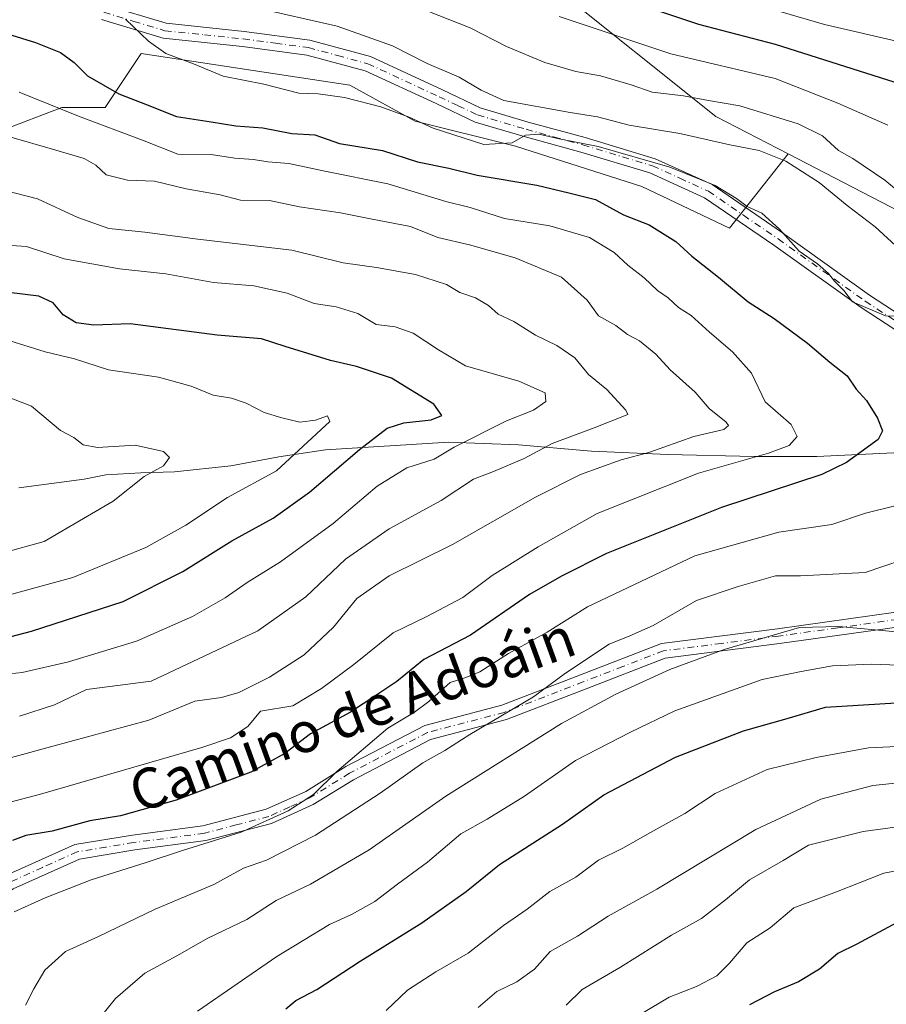
# Model space of a CAD drawing. Units: metres. Extents: x 648234 to 651707, y 4736966 to 4739353.
# Drawn here: x 650954 to 651126, y 4738590 to 4738785 of the extents above; entities that cross this region are included whole.
import ezdxf
from ezdxf.enums import TextEntityAlignment as Align

# ---------------------------------------------------------------- set-up
doc = ezdxf.new("R2010")
doc.units = ezdxf.units.M
doc.header["$MEASUREMENT"] = 0
doc.linetypes.add('DGN Style 4', pattern=[2.6384748266838614, 1.318413404963828, -0.6592067024819142, 0.001648016756204785, -0.6592067024819142])
for name, color, linetype, lineweight in [('Arbolado forestal CxS', 92, 'Continuous', 0), ('Camino Cxs', 7, 'Continuous', 0), ('Camino eje', 30, 'DGN Style 4', 13), ('Corriente natural lineal', 142, 'Continuous', 13), ('Curva de nivel maestra', 30, 'Continuous', 30), ('Curva de nivel normal', 30, 'Continuous', 0), ('Texto cartográfico', 7, 'Continuous', 0)]:
    doc.layers.add(name, color=color, linetype=linetype, lineweight=lineweight)
doc.styles.add('Style-Arial', font='txt')

msp = doc.modelspace()

# ---------------------------------------------------------------- linework, layer by layer
at = {"layer": 'Arbolado forestal CxS', "color": 92, "linetype": 'Continuous', "lineweight": 0}
for points in [[(651106.0521000001, 4738758.741699999, 961.8537999999972), (651091.7311000006, 4738766.1527, 964.1411999999982), (651059.0648999996, 4738792.2345, 973.5999000000012), (651051.9203000005, 4738801.5253, 976.5201999999991), (651035.8142999997, 4738818.770099999, 979.3153000000021), (651016.9127000002, 4738819.392300001, 975.4008000000031), (650935.4660999998, 4738820.107899999, 963.0895000000019), (650917.6051000003, 4738811.532500001, 957.436600000001), (650896.1725000005, 4738828.6841, 961.5878999999987), (650879.0255000005, 4738826.540300001, 959.1910000000062), (650841.8740999997, 4738798.668299999, 948.1612000000023), (650831.8711000001, 4738799.383300001, 947.9801000000008), (650826.1564999997, 4738812.962099999, 948.7050000000017), (650789.0055000001, 4738800.0977, 940.6860000000015)], [(651106.0521000001, 4738758.741699999, 961.8537999999972), (651091.7311000006, 4738766.1527, 964.1411999999982), (651059.0648999996, 4738792.2345, 973.5999000000012), (651051.9203000005, 4738801.5253, 976.5201999999991), (651035.8142999997, 4738818.770099999, 979.3153000000021), (651016.9127000002, 4738819.392300001, 975.4008000000031), (650935.4660999998, 4738820.107899999, 963.0895000000019), (650917.6051000003, 4738811.532500001, 957.436600000001), (650896.1725000005, 4738828.6841, 961.5878999999987), (650879.0255000005, 4738826.540300001, 959.1910000000062), (650841.8740999997, 4738798.668299999, 948.1612000000023), (650831.8711000001, 4738799.383300001, 947.9801000000008), (650826.1564999997, 4738812.962099999, 948.7050000000017), (650789.0055000001, 4738800.0977, 940.6860000000015)], [(651059.0648999996, 4738792.2345, 973.5999000000012), (651091.7311000006, 4738766.1527, 964.1411999999982), (651106.0521000001, 4738758.741699999, 961.8537999999972), (651094.4447, 4738744.005100001, 953.5206999999937), (651076.9911000002, 4738752.265100001, 953.0400999999983), (651051.9243000001, 4738760.246099999, 955.3892999999954), (651032.0484999996, 4738765.2393, 955.4851999999955), (651019.0817, 4738772.392100001, 956.5699000000022), (650977.6180999996, 4738778.6555, 954.093399999998), (650970.4729000004, 4738767.935699999, 948.3831000000064), (650961.8998999996, 4738767.935900001, 945.7443000000059), (650937.6089000005, 4738758.645300001, 937.362500000003), (650922.6048999998, 4738759.3595, 936.855899999995), (650911.4633, 4738727.1371, 916.7100999999967), (650904.7433000002, 4738718.622300001, 911.3837000000058), (650889.0251000002, 4738717.193499999, 907.9907999999997), (650855.4463000001, 4738712.1909, 904.1545000000042), (650837.1690999996, 4738691.364499999, 899.6009999999952), (650816.9027000006, 4738672.189099999, 896.078999999998), (650801.8753000004, 4738648.7567, 891.8935999999958)], [(651238.0811000001, 4738742.2709, 988.4256000000023), (651223.2112999996, 4738749.353900001, 991.5684999999941), (651209.8180999998, 4738750.769900001, 990.6733999999997), (651198.4452999998, 4738749.082900001, 987.3974000000018), (651177.9023000002, 4738737.5255, 978.4269000000058), (651153.2282999996, 4738734.7147, 969.2825000000012), (651131.8766999999, 4738745.374700001, 964.059500000003), (651106.0521000001, 4738758.741699999, 961.8537999999972), (651091.7311000006, 4738766.1527, 964.1411999999982), (651059.0648999996, 4738792.2345, 973.5999000000012)], [(651106.0521000001, 4738758.741699999, 961.8537999999972), (651094.4447, 4738744.005100001, 953.5206999999937), (651076.9911000002, 4738752.265100001, 953.0400999999983), (651051.9243000001, 4738760.246099999, 955.3892999999954), (651032.0484999996, 4738765.2393, 955.4851999999955), (651019.0817, 4738772.392100001, 956.5699000000022), (650977.6180999996, 4738778.6555, 954.093399999998), (650970.4729000004, 4738767.935699999, 948.3831000000064), (650961.8998999996, 4738767.935900001, 945.7443000000059), (650937.6089000005, 4738758.645300001, 937.362500000003), (650922.6048999998, 4738759.3595, 936.855899999995), (650911.4633, 4738727.1371, 916.7100999999967), (650904.7433000002, 4738718.622300001, 911.3837000000058), (650889.0251000002, 4738717.193499999, 907.9907999999997), (650855.4463000001, 4738712.1909, 904.1545000000042), (650837.1690999996, 4738691.364499999, 899.6009999999952), (650816.9027000006, 4738672.189099999, 896.078999999998), (650801.8753000004, 4738648.7567, 891.8935999999958)], [(651106.0521000001, 4738758.741699999, 961.8537999999972), (651094.4447, 4738744.005100001, 953.5206999999937), (651076.9911000002, 4738752.265100001, 953.0400999999983), (651051.9243000001, 4738760.246099999, 955.3892999999954), (651032.0484999996, 4738765.2393, 955.4851999999955), (651019.0817, 4738772.392100001, 956.5699000000022), (650977.6180999996, 4738778.6555, 954.093399999998), (650970.4729000004, 4738767.935699999, 948.3831000000064), (650961.8998999996, 4738767.935900001, 945.7443000000059), (650937.6089000005, 4738758.645300001, 937.362500000003), (650922.6048999998, 4738759.3595, 936.855899999995), (650911.4633, 4738727.1371, 916.7100999999967), (650904.7433000002, 4738718.622300001, 911.3837000000058), (650889.0251000002, 4738717.193499999, 907.9907999999997), (650855.4463000001, 4738712.1909, 904.1545000000042), (650837.1690999996, 4738691.364499999, 899.6009999999952), (650816.9027000006, 4738672.189099999, 896.078999999998), (650801.8753000004, 4738648.7567, 891.8935999999958)], [(650937.6089000005, 4738758.645300001, 937.362500000003), (650961.8998999996, 4738767.935900001, 945.7443000000059), (650970.4729000004, 4738767.935699999, 948.3831000000064), (650977.6180999996, 4738778.6555, 954.093399999998), (651019.0817, 4738772.392100001, 956.5699000000022), (651032.0484999996, 4738765.2393, 955.4851999999955), (651051.9243000001, 4738760.246099999, 955.3892999999954), (651076.9911000002, 4738752.265100001, 953.0400999999983), (651094.4447, 4738744.005100001, 953.5206999999937), (651106.0521000001, 4738758.741699999, 961.8537999999972), (651131.8766999999, 4738745.374700001, 964.059500000003), (651153.2282999996, 4738734.7147, 969.2825000000012), (651177.9023000002, 4738737.5255, 978.4269000000058), (651198.4452999998, 4738749.082900001, 987.3974000000018), (651209.8180999998, 4738750.769900001, 990.6733999999997), (651223.2112999996, 4738749.353900001, 991.5684999999941), (651238.0811000001, 4738742.2709, 988.4256000000023)], [(651106.0521000001, 4738758.741699999, 961.8537999999972), (651131.8766999999, 4738745.374700001, 964.059500000003), (651153.2282999996, 4738734.7147, 969.2825000000012), (651177.9023000002, 4738737.5255, 978.4269000000058), (651198.4452999998, 4738749.082900001, 987.3974000000018), (651209.8180999998, 4738750.769900001, 990.6733999999997), (651223.2112999996, 4738749.353900001, 991.5684999999941), (651238.0811000001, 4738742.2709, 988.4256000000023), (651249.8071, 4738738.0681, 986.7724000000018)], [(651106.0521000001, 4738758.741699999, 961.8537999999972), (651131.8766999999, 4738745.374700001, 964.059500000003), (651153.2282999996, 4738734.7147, 969.2825000000012), (651177.9023000002, 4738737.5255, 978.4269000000058), (651198.4452999998, 4738749.082900001, 987.3974000000018), (651209.8180999998, 4738750.769900001, 990.6733999999997), (651223.2112999996, 4738749.353900001, 991.5684999999941), (651238.0811000001, 4738742.2709, 988.4256000000023), (651249.8071, 4738738.0681, 986.7724000000018)]]:
    msp.add_polyline3d(points, dxfattribs=at)
at = {"layer": 'Camino Cxs', "color": 7, "linetype": 'Continuous', "lineweight": 0}
for points in [[(650970.6402000004, 4738788.2601, 961.1232000000019), (650982.6300999997, 4738784.640100001, 960.3255999999965), (650998.1001000004, 4738783.030099999, 964.0130999999965), (651011.1300999997, 4738781.270099999, 963.4894999999962), (651023.1401000004, 4738778.030099999, 962.4516000000004), (651037.4402000001, 4738771.4101, 964.2225000000036), (651044.9601999996, 4738767.860099999, 965.3975999999967), (651054.4401000004, 4738765.050100001, 962.5656000000017), (651065.7401000002, 4738761.970100001, 964.5559999999969), (651079.6700999998, 4738757.7601, 961.7260999999999), (651090.9600999998, 4738752.640100001, 960.2440999999964), (651104.9200999998, 4738743.090100001, 965.5675000000047), (651122.2200999996, 4738730.7401, 964.0424000000058), (651150.9001000002, 4738711.9901, 966.8493000000017)], [(650970.6402000004, 4738788.2601, 961.1232000000019), (650982.6300999997, 4738784.640100001, 960.3255999999965), (650998.1001000004, 4738783.030099999, 964.0130999999965), (651011.1300999997, 4738781.270099999, 963.4894999999962), (651023.1401000004, 4738778.030099999, 962.4516000000004), (651037.4402000001, 4738771.4101, 964.2225000000036), (651044.9601999996, 4738767.860099999, 965.3975999999967), (651054.4401000004, 4738765.050100001, 962.5656000000017), (651065.7401000002, 4738761.970100001, 964.5559999999969), (651079.6700999998, 4738757.7601, 961.7260999999999), (651090.9600999998, 4738752.640100001, 960.2440999999964), (651104.9200999998, 4738743.090100001, 965.5675000000047), (651122.2200999996, 4738730.7401, 964.0424000000058), (651150.9001000002, 4738711.9901, 966.8493000000017)], [(651149.1700999998, 4738709.540100001, 965.2771999999969), (651120.5301000001, 4738728.270099999, 961.064400000003), (651103.2001, 4738740.640100001, 962.3611999999995), (651089.4801000003, 4738750.020099999, 957.8188999999984), (651078.6201, 4738754.950099999, 959.328999999998), (651064.9201999997, 4738759.090100001, 962.1900000000023), (651053.6402000004, 4738762.1601, 958.6462000000029), (651043.9101, 4738765.040100001, 963.4907999999997), (651036.1802000003, 4738768.700099999, 962.4823000000034), (651022.1201, 4738775.210100001, 961.8803999999947), (651010.5301000001, 4738778.3301, 962.3595999999961), (650997.7401000002, 4738780.050100001, 963.251099999994), (650982.0301000001, 4738781.690099999, 959.0417000000016), (650969.7701000003, 4738785.4001, 958.966499999995)], [(651161.0197999999, 4738700.3095, 963.6689999999944), (651159.0900999998, 4738702.020099999, 962.936600000001), (651149.1700999998, 4738709.540100001, 965.2771999999969), (651120.5301000001, 4738728.270099999, 961.064400000003), (651103.2001, 4738740.640100001, 962.3611999999995), (651089.4801000003, 4738750.020099999, 957.8188999999984), (651078.6201, 4738754.950099999, 959.328999999998), (651064.9201999997, 4738759.090100001, 962.1900000000023), (651053.6402000004, 4738762.1601, 958.6462000000029), (651043.9101, 4738765.040100001, 963.4907999999997), (651036.1802000003, 4738768.700099999, 962.4823000000034), (651022.1201, 4738775.210100001, 961.8803999999947), (651010.5301000001, 4738778.3301, 962.3595999999961), (650997.7401000002, 4738780.050100001, 963.251099999994), (650982.0301000001, 4738781.690099999, 959.0417000000016), (650969.7701000003, 4738785.4001, 958.966499999995)], [(650921.9001000002, 4738568.870100001, 957.2192000000069), (650928.9700999996, 4738591.5101, 960.8359999999958), (650935.5401, 4738602.5101, 963.1064999999944), (650941.7500999998, 4738609.380100001, 957.0671000000002), (650950.7701000003, 4738615.5701, 959.8583999999975), (650964.5100999996, 4738621.7301, 955.7595000000002), (650975.9200999998, 4738623.600099999, 961.6708000000071), (650989.9001000002, 4738625.4301, 961.277700000006), (651002.4901000002, 4738628.7401, 960.0365000000021), (651010.3400999998, 4738632.290100001, 957.6701999999933), (651018.2701000003, 4738637.190099999, 962.2011000000057), (651033.9401000004, 4738645.380100001, 961.683999999994), (651049.2100999998, 4738649.370100001, 968.6552999999985), (651064.8501000004, 4738655.4101, 967.0877000000038), (651080.9101, 4738661.610099999, 971.420499999993), (651103.9401000004, 4738664.550100001, 972.4994000000006), (651127.4401000004, 4738667.850099999, 967.8099999999978), (651136.6300999997, 4738671.5001, 964.5488999999944), (651140.1001000004, 4738674.190099999, 965.5543999999937), (651148.1501000002, 4738679.970100001, 970.6589999999997), (651154.8201000001, 4738687.280099999, 966.1364999999934), (651157.6501000002, 4738691.6601, 961.7648000000045), (651161.0197999999, 4738700.3095, 963.6689999999944)], [(651163.4101, 4738698.190099999, 962.1573000000062), (651160.3300999999, 4738690.280099999, 963.1619000000064), (651157.1901000004, 4738685.4301, 965.3965000000027), (651150.1001000004, 4738677.690099999, 970.465200000006), (651141.8300999999, 4738671.7601, 966.0862000000053), (651138.0900999998, 4738668.860099999, 966.0766000000004), (651128.1901000004, 4738664.940099999, 969.2289000000019), (651104.3601000002, 4738661.600099999, 973.3502000000008), (651081.6700999998, 4738658.710100001, 974.6441999999952), (651065.9501, 4738652.630100001, 970.8943), (651050.1700999998, 4738646.540100001, 971.9841000000015), (651035.0500999996, 4738642.590100001, 963.8316000000051), (651019.7600999996, 4738634.600099999, 964.3264999999956), (651011.7701000003, 4738629.6601, 960.4084000000003), (651003.5100999996, 4738625.920100001, 962.5149999999995), (650990.5100999996, 4738622.5101, 962.5578999999999), (650976.3901000004, 4738620.6601, 962.1999999999971), (650965.3800999997, 4738618.850099999, 957.8969999999972), (650952.2600999996, 4738612.960100001, 963.813500000004), (650943.7401000002, 4738607.130100001, 958.9095999999992), (650937.9600999998, 4738600.720100001, 964.4152999999933), (650931.7301000003, 4738590.280099999, 962.536699999997), (650924.7701000003, 4738568.0101, 958.813500000004)], [(650950.7701000003, 4738615.5701, 959.8583999999975), (650964.5100999996, 4738621.7301, 955.7595000000002), (650975.9200999998, 4738623.600099999, 961.6708000000071), (650989.9001000002, 4738625.4301, 961.277700000006), (651002.4901000002, 4738628.7401, 960.0365000000021), (651010.3400999998, 4738632.290100001, 957.6701999999933), (651018.2701000003, 4738637.190099999, 962.2011000000057), (651033.9401000004, 4738645.380100001, 961.683999999994), (651049.2100999998, 4738649.370100001, 968.6552999999985), (651064.8501000004, 4738655.4101, 967.0877000000038), (651080.9101, 4738661.610099999, 971.420499999993), (651103.9401000004, 4738664.550100001, 972.4994000000006), (651127.4401000004, 4738667.850099999, 967.8099999999978)], [(651128.1901000004, 4738664.940099999, 969.2289000000019), (651104.3601000002, 4738661.600099999, 973.3502000000008), (651081.6700999998, 4738658.710100001, 974.6441999999952), (651065.9501, 4738652.630100001, 970.8943), (651050.1700999998, 4738646.540100001, 971.9841000000015), (651035.0500999996, 4738642.590100001, 963.8316000000051), (651019.7600999996, 4738634.600099999, 964.3264999999956), (651011.7701000003, 4738629.6601, 960.4084000000003), (651003.5100999996, 4738625.920100001, 962.5149999999995), (650990.5100999996, 4738622.5101, 962.5578999999999), (650976.3901000004, 4738620.6601, 962.1999999999971), (650965.3800999997, 4738618.850099999, 957.8969999999972), (650952.2600999996, 4738612.960100001, 963.813500000004)]]:
    msp.add_polyline3d(points, dxfattribs=at)
at = {"layer": 'Camino eje', "color": 30, "linetype": 'DGN Style 4', "lineweight": 13}
for points in [[(650970.2050999999, 4738786.8301, 960.0883000000031), (650976.2001, 4738785.020099999, 960.949099999998), (650982.3300999999, 4738783.165100001, 959.2238999999972), (650990.1851000005, 4738782.345100001, 960.9876999999979), (650997.9200999998, 4738781.540100001, 963.6321000000027), (651004.3151000004, 4738780.6801, 964.2730000000012), (651010.8300999999, 4738779.800100001, 962.9285999999993), (651016.6250999998, 4738778.2401, 960.8332999999985), (651022.6300999997, 4738776.620100001, 961.7878999999957), (651036.8101000005, 4738770.0551, 963.2710999999982), (651040.5701000001, 4738768.280099999, 964.0706000000064), (651044.4351000005, 4738766.450099999, 964.4217999999966), (651054.0401, 4738763.6051, 960.2599000000046), (651059.6801000005, 4738762.0701, 960.5206000000036), (651065.3300999999, 4738760.530099999, 963.3227000000044), (651079.1451000003, 4738756.3551, 960.4979000000021), (651084.5751, 4738753.890100001, 958.9094999999943), (651090.2200999996, 4738751.3301, 958.9505999999965), (651097.2001, 4738746.5551, 960.1057000000001), (651104.0601000005, 4738741.8651, 964.2805999999982), (651121.3750999998, 4738729.505100001, 962.3613000000041), (651135.6951000001, 4738720.140100001, 964.7286000000023)], [(651127.8151000004, 4738666.395099999, 968.1943999999932), (651115.9001000002, 4738664.725099999, 975.7271000000038), (651104.1501000002, 4738663.075099999, 972.2690000000002), (651092.8051000005, 4738661.630100001, 975.4667999999948), (651081.2901, 4738660.1601, 973.0534999999946), (651073.2600999996, 4738657.0601, 970.7363999999944), (651065.4001000002, 4738654.020099999, 968.8264999999956), (651049.6901000004, 4738647.9551, 970.7835999999952), (651034.4951, 4738643.985099999, 962.6918000000006), (651019.0151000004, 4738635.895099999, 963.4000999999989), (651011.0551000005, 4738630.975099999, 958.9422999999952), (651007.1300999997, 4738629.200099999, 958.4250999999931), (651003.0000999998, 4738627.3301, 960.9979000000021), (650996.5000999998, 4738625.6251, 963.1667000000016), (650990.2050999999, 4738623.970100001, 961.9407999999967), (650976.1551000001, 4738622.130100001, 962.0469000000012), (650970.6501000002, 4738621.225099999, 958.9689000000071), (650964.9451000001, 4738620.290100001, 956.8086999999941), (650958.0751, 4738617.210100001, 961.4551000000066), (650951.5151000004, 4738614.265100001, 961.798299999995)]]:
    msp.add_polyline3d(points, dxfattribs=at)
at = {"layer": 'Corriente natural lineal', "color": 142, "linetype": 'Continuous', "lineweight": 13}
msp.add_polyline3d([(651157.6486999998, 4738691.6579, 957.6572000000016), (651143.8501000004, 4738698.4001, 953.3264000000055), (651129.8300999999, 4738699.590100001, 950.8717999999935), (651111.7500999998, 4738698.720100001, 947.1116999999941), (651099.2901, 4738698.6801, 943.9486000000034), (651082.1801000005, 4738699.090100001, 939.7320999999939), (651067.0401, 4738699.7401, 936.5219000000071), (651052.5301000001, 4738700.9901, 932.1258999999991), (651038.6401000004, 4738701.550100001, 927.5647999999929), (651014.2600999996, 4738700.030099999, 921.4196999999986), (651004.9501, 4738698.630100001, 919.6073999999935), (650995.4700999996, 4738696.870100001, 917.6043999999965), (650984.2500999998, 4738695.6601, 915.9823000000034), (650977.5800999999, 4738695.470100001, 914.5084000000062), (650970.6300999997, 4738695.040100001, 913.5550999999978), (650966.3601000002, 4738694.200099999, 912.7802999999985), (650953.3701, 4738692.520099999, 910.9505000000064)], dxfattribs=at)
at = {"layer": 'Curva de nivel maestra', "color": 30, "linetype": 'Continuous', "lineweight": 30, "flags": 128}
for points, elevation in [([(651235.54, 4738719.940099999), (651228.2100000001, 4738721.5601), (651219.2599999999, 4738721.870100001), (651208.0199999996, 4738722.700099999), (651201.9800000006, 4738722.520099999), (651198.1399999997, 4738722.940099999), (651194.2100000001, 4738724.2501), (651188.1900000004, 4738726.120100001), (651175.7999999998, 4738732.040100001), (651168.5199999996, 4738736.340100001), (651164.1100000005, 4738738.7301), (651159.4800000006, 4738742.470100001), (651153.4699999997, 4738749.380100001), (651144.9800000006, 4738761.0001), (651138.5300000003, 4738765.960100001), (651134.4400000004, 4738767.100099999), (651131.8300000001, 4738769.420100001), (651127.0899999999, 4738772.970100001), (651103.5599999997, 4738780.4301), (651088.3200000003, 4738784.420100001), (651071.1299999999, 4738790.200099999)], 975), ([(650951.1200000001, 4738782.5701), (650956.6500000004, 4738780.850099999), (650961.6299999999, 4738778.8101), (650964.3200000003, 4738776.840100001), (650967.0099999999, 4738774.200099999), (650973.2100000001, 4738770.6501), (650978.8200000003, 4738768.4901), (650984.6500000004, 4738766.1601), (650991.5599999997, 4738765.0801), (650996.4699999997, 4738764.3201), (651001.7800000003, 4738763.870100001), (651007.5199999996, 4738762.770099999), (651012.1100000005, 4738762.5101), (651017.04, 4738760.790100001), (651025.5199999996, 4738759.4101), (651032.5, 4738757.140100001), (651038.7000000002, 4738755.890100001), (651044.3399999999, 4738754.4801), (651056.2100000001, 4738752.5001), (651062.5300000003, 4738751.0101), (651067.8200000003, 4738749.700099999), (651073.3600000005, 4738746.640100001), (651078.5, 4738744.630100001), (651083.7800000003, 4738741.380100001), (651086.9400000004, 4738738.450099999), (651092.2599999999, 4738734.290100001), (651098.1200000001, 4738729.390100001), (651103.2599999999, 4738726.090100001), (651109.9199999999, 4738721.170100001), (651114.3099999997, 4738717.390100001), (651117.7999999998, 4738714.690099999), (651119.5700000003, 4738712.090100001), (651121.6299999999, 4738709.8301), (651123.7699999996, 4738706.3101), (651124.7599999999, 4738703.790100001), (651123.9000000004, 4738702.110099999), (651117.6699999999, 4738697.4901), (651112.75, 4738695.130100001), (651092.8399999999, 4738688.5801), (651070.0099999999, 4738679.460100001), (651061.0499999998, 4738674.9901), (651054.7300000006, 4738671.3101), (651043.04, 4738663.270099999), (651033.7800000003, 4738658.450099999), (651028.3600000005, 4738654.110099999), (651024.2199999997, 4738651.290100001), (651019.2199999997, 4738648.020099999), (651011.2300000006, 4738643.710100001), (651006.1500000004, 4738639.8301), (650999.4199999999, 4738636.100099999), (650984.5999999996, 4738630.550100001), (650973.5599999997, 4738627.460100001), (650967.4500000002, 4738626.460100001), (650959.9800000006, 4738624.360099999), (650954.75, 4738623.530099999), (650952.1399999997, 4738622.540100001)], 950), ([(650924.2599999999, 4738655.8101), (650955.9100000003, 4738664.0801), (650974.0599999997, 4738669.9301), (650985.9199999999, 4738675.9001), (650995.6200000001, 4738681.950099999), (651003.8499999996, 4738686.5001), (651011.04, 4738691.620100001), (651020.9600000001, 4738700.090100001), (651026.4900000002, 4738704.300100001), (651029.7800000003, 4738705.380100001), (651035.2100000001, 4738705.950099999), (651037.3200000003, 4738706.840100001), (651035.75, 4738709.0701), (651027.3499999996, 4738714.220100001), (651020.3600000005, 4738716.5701), (651015.2199999997, 4738717.7501), (651006.2199999997, 4738720.5001), (651001.5, 4738722.030099999), (650992.7199999997, 4738722.770099999), (650975.4500000002, 4738725.0001), (650968.2800000003, 4738724.780099999), (650964.75, 4738725.220100001), (650962.1699999999, 4738726.8201), (650960.2000000002, 4738729.1801), (650957.3600000005, 4738730.5101), (650951.3899999997, 4738731.210100001)], 925), ([(651006.3300000001, 4738589.1601), (651008.3600000005, 4738590.780099999), (651012.4900000002, 4738592.9801), (651021.1299999999, 4738598.620100001), (651033.3499999996, 4738606.200099999), (651042.1299999999, 4738612.4001), (651048.7400000002, 4738617.770099999), (651061.2999999998, 4738625.770099999), (651069.4699999997, 4738631.5801), (651083.7300000006, 4738639.0601), (651097.2199999997, 4738644.3101), (651105.8899999997, 4738646.7401), (651113.4699999997, 4738649.020099999), (651127.5099999999, 4738649.8201)], 975), ([(651238.1500000004, 4738628.870100001), (651233.6399999997, 4738626.3101), (651228.1500000004, 4738622.720100001), (651221.8799999999, 4738620.340100001), (651213.8799999999, 4738616.590100001), (651205.5199999996, 4738613.350099999), (651201.7699999996, 4738612.8201), (651198.2100000001, 4738613.420100001), (651194.0300000003, 4738613.090100001), (651189, 4738612.9001), (651184.7000000002, 4738612.1801), (651178.5800000001, 4738612.5001), (651173.6600000003, 4738613.4801), (651145.8399999999, 4738610.800100001), (651136.8499999996, 4738609.2301), (651133.54, 4738608.020099999), (651127.5899999999, 4738606.220100001), (651119.7100000001, 4738601.9901), (651115.9000000004, 4738600.140100001), (651112.2599999999, 4738597.040100001), (651108.0999999996, 4738594.5001), (651103.3499999996, 4738592.5101), (651098.4199999999, 4738589.940099999)], 1000)]:
    msp.add_lwpolyline(points, dxfattribs=dict(at, elevation=elevation))
at = {"layer": 'Curva de nivel normal', "color": 30, "linetype": 'Continuous', "lineweight": 0, "flags": 128}
for points, elevation in [([(651024.2699999996, 4738791.140100001), (651042.9600000001, 4738783.7601), (651050.1900000004, 4738780.040100001), (651057.7999999998, 4738776.840100001), (651063.9299999997, 4738775.100099999), (651068.8200000003, 4738774.2301), (651074.9000000004, 4738772.4101), (651079.0700000003, 4738770.950099999), (651085.29, 4738770.220100001), (651090.2199999997, 4738769.3101), (651096.4800000006, 4738768.290100001), (651108.0300000003, 4738764.700099999), (651112.9000000004, 4738762.3301), (651116.04, 4738759.4301), (651118.9000000004, 4738757.8201), (651125.2199999997, 4738753.550100001), (651135.2100000001, 4738745.280099999)], 965), ([(651000.2300000006, 4738787.7501), (651016.5599999997, 4738784.0801), (651027.5499999998, 4738780.1601), (651034.4100000003, 4738776.6601), (651040.7599999999, 4738773.920100001), (651045.1600000003, 4738771.390100001), (651049.6600000003, 4738769.3301), (651062.8200000003, 4738766.950099999), (651068.2100000001, 4738766.0601), (651074.5199999996, 4738764.4001), (651084.5499999998, 4738762.7501), (651094.5099999999, 4738760.520099999), (651100.2800000003, 4738759.380100001), (651105.6200000001, 4738757.300100001), (651112.2100000001, 4738753.0801), (651117.7699999996, 4738748.470100001), (651123.3600000005, 4738744.2401), (651129.0199999996, 4738739.030099999)], 960), ([(651060.5999999996, 4738785.960100001), (651082.75, 4738778.550100001), (651103.5, 4738773.700099999), (651115.9100000003, 4738768.780099999), (651125.8200000003, 4738764.4101)], 970), ([(651102.8399999999, 4738787.4101), (651113.2999999998, 4738784.360099999), (651129.0499999998, 4738780.7301), (651140.5, 4738776.6801), (651145.7800000003, 4738772.2501), (651148.5800000001, 4738768.0801), (651153.0300000003, 4738763.120100001), (651159.5800000001, 4738753.360099999), (651165.3300000001, 4738748.0101), (651173.6699999999, 4738743.800100001), (651178.4600000001, 4738741.0001), (651186.2000000002, 4738738.670100001), (651204.3799999999, 4738733.2601), (651218.9900000002, 4738731.050100001), (651233.0099999999, 4738731.190099999), (651239.7599999999, 4738730.5801)], 980), ([(650974.5599999997, 4738785.450099999), (650979.0999999996, 4738781.110099999), (650982.5700000003, 4738778.640100001), (650988.04, 4738776.5701), (650993.9299999997, 4738774.130100001), (651002, 4738772.530099999), (651008.9100000003, 4738770.780099999), (651012.75, 4738770.620100001), (651018.0300000003, 4738769.9001), (651025.2000000002, 4738768.0701), (651030.8099999997, 4738766.020099999), (651035.6100000005, 4738763.8201), (651045.6399999997, 4738760.600099999), (651051.3099999997, 4738760.9001), (651053.9500000002, 4738762.450099999), (651056.5800000001, 4738762.640100001), (651060.6100000005, 4738761.700099999), (651068.3600000005, 4738760.220100001), (651082.5899999999, 4738756.100099999), (651091.5499999998, 4738752.440099999), (651095.7800000003, 4738749.9101), (651097.9000000004, 4738748.280099999), (651100.8399999999, 4738746.940099999), (651104.3200000003, 4738743.8201), (651108.2199999997, 4738739.440099999), (651111.9100000003, 4738736.9301), (651114.0899999999, 4738735.0001), (651115.25, 4738733.460100001), (651117.1100000005, 4738731.6501), (651118.8600000005, 4738729.4001), (651125.3899999997, 4738726.590100001), (651127.9800000006, 4738726.520099999)], 955), ([(650941.5, 4738627.4801), (650957.6500000004, 4738631.7601), (650989.7100000001, 4738640.9901), (650995.4100000003, 4738642.920100001), (650998.8200000003, 4738645.130100001), (651001.3600000005, 4738648.170100001), (651007.7300000006, 4738649.270099999), (651013.4500000002, 4738652.720100001), (651019.8899999997, 4738657.440099999), (651027.6799999997, 4738663.7301), (651034.3700000001, 4738666.940099999), (651041.5099999999, 4738670.7501), (651047.2999999998, 4738675.110099999), (651056.4699999997, 4738680.770099999), (651068.1399999997, 4738687.390100001), (651088.2599999999, 4738695.420100001), (651102.1900000004, 4738699.360099999), (651106.2699999996, 4738700.920100001), (651107.8399999999, 4738702.6801), (651106.6600000003, 4738705.0701), (651101.5, 4738709.520099999), (651098.7999999998, 4738715.2501), (651095.04, 4738719.4801), (651090.4500000002, 4738723.340100001), (651086.8300000001, 4738726.670100001), (651084.29, 4738728.280099999), (651082.2199999997, 4738730.1501), (651080.1299999999, 4738731.600099999), (651077.4800000006, 4738734.1501), (651074.25, 4738736.690099999), (651071.5599999997, 4738739.1601), (651066.6100000005, 4738742.1501), (651058.7599999999, 4738744.460100001), (651049.7800000003, 4738745.920100001), (651042.9800000006, 4738748.100099999), (651038.1100000005, 4738749.300100001), (651026.5999999996, 4738752.8101), (651014.1100000005, 4738755.300100001), (651006.9699999997, 4738756.8301), (651002.7599999999, 4738757.130100001), (650999.9299999997, 4738757.620100001), (650996.2300000006, 4738757.9101), (650991.5599999997, 4738758.590100001), (650984.9000000004, 4738758.690099999), (650978.2300000006, 4738761.340100001), (650965.2300000006, 4738766.220100001), (650953.4100000003, 4738770.9901)], 945), ([(650944.8200000003, 4738764.020099999), (650959.5800000001, 4738759.780099999), (650966.3200000003, 4738757.790100001), (650968.6500000004, 4738756.5101), (650970.7199999997, 4738754.5601), (650974.9199999999, 4738753.530099999), (650980.3200000003, 4738753.290100001), (650986.5700000003, 4738751.790100001), (650993.2999999998, 4738750.640100001), (650997.3499999996, 4738749.550100001), (651003.0999999996, 4738749.5101), (651009.0999999996, 4738748.200099999), (651017.2199999997, 4738747.0601), (651023.1900000004, 4738745.840100001), (651031.0899999999, 4738744.3201), (651036.5199999996, 4738742.140100001), (651042.7999999998, 4738740.700099999), (651051.8499999996, 4738738.100099999), (651061.0700000003, 4738734.280099999), (651066.1600000003, 4738729.700099999), (651068.4000000004, 4738726.590100001), (651071.8799999999, 4738724.6801), (651074.1900000004, 4738722.920100001), (651076.54, 4738721.620100001), (651079.8200000003, 4738719.020099999), (651082.6500000004, 4738715.880100001), (651087.5999999996, 4738711.4801), (651090.3799999999, 4738708.2501), (651093.75, 4738705.4901), (651094.1900000004, 4738704.870100001), (651093.29, 4738704.0801), (651087.3499999996, 4738702.700099999), (651078.3799999999, 4738699.5001), (651072.9100000003, 4738698.030099999), (651064.8600000005, 4738695.140100001), (651055.8899999997, 4738690.620100001), (651039.4600000001, 4738681.2601), (651026.8600000005, 4738675.030099999), (651020.4400000004, 4738670.5601), (651015.79, 4738664.880100001), (651010.0199999996, 4738659.4001), (651003.1399999997, 4738654.960100001), (650997.04, 4738651.880100001), (650993.5599999997, 4738650.880100001), (650988.3200000003, 4738650.190099999), (650979.2000000002, 4738646.420100001), (650959.6699999999, 4738641.100099999), (650944.8399999999, 4738637.110099999)], 940), ([(650945.9400000004, 4738752.690099999), (650957.0800000001, 4738749.8301), (650965.0499999998, 4738746.140100001), (650971.25, 4738743.9001), (650978.3600000005, 4738743.2301), (650988.9000000004, 4738741.8301), (651007.5300000003, 4738739.6501), (651017.7199999997, 4738737.100099999), (651024.3300000001, 4738736.200099999), (651032.1100000005, 4738734.8301), (651038.25, 4738732.850099999), (651040.9199999999, 4738731.2401), (651044.0300000003, 4738730.170100001), (651046.5700000003, 4738728.6801), (651048.5, 4738726.940099999), (651051.6200000001, 4738725.4901), (651055.8899999997, 4738722.780099999), (651060.1299999999, 4738720.7401), (651063.7100000001, 4738718.270099999), (651066.4400000004, 4738714.9801), (651070.0899999999, 4738711.970100001), (651073.8200000003, 4738707.920100001), (651074.25, 4738707.0601), (651067.5499999998, 4738704.4001), (651059.2199999997, 4738701.280099999), (651053.6399999997, 4738698.3201), (651047.5599999997, 4738695.7301), (651043.6399999997, 4738694.1801), (651037.2199999997, 4738689.9901), (651026.8899999997, 4738684.360099999), (651018.2199999997, 4738678.3201), (651010.2999999998, 4738670.840100001), (651000.8200000003, 4738664.130100001), (650979.6100000005, 4738654.1501), (650966.7800000003, 4738652.520099999), (650960.4400000004, 4738649.460100001), (650953.5, 4738647.170100001)], 935), ([(650948.9500000002, 4738740.770099999), (650954.8700000001, 4738740.360099999), (650962.3700000001, 4738737.9001), (650973.3399999999, 4738735.9001), (650982.5199999996, 4738734.9101), (650991.9800000006, 4738733.2401), (651000.04, 4738732.5801), (651006.6299999999, 4738731.130100001), (651011.9900000002, 4738729.040100001), (651016.3200000003, 4738728.420100001), (651020.6299999999, 4738727.0801), (651024.3200000003, 4738724.920100001), (651028.04, 4738724.440099999), (651031.6600000003, 4738723.1801), (651036.6900000004, 4738719.890100001), (651042.0499999998, 4738716.6801), (651052.6200000001, 4738713.630100001), (651057.8300000001, 4738711.3101), (651057.9600000001, 4738709.620100001), (651055.5499999998, 4738707.920100001), (651050.1699999999, 4738705.770099999), (651039.7800000003, 4738700.5701), (651035.79, 4738698.200099999), (651030.3700000001, 4738696.440099999), (651024.5, 4738692.8301), (651015.7300000006, 4738685.4101), (651005.3200000003, 4738677.790100001), (650998.6600000003, 4738673.690099999), (650994.29, 4738670.6601), (650987.8300000001, 4738666.960100001), (650976.7300000006, 4738662.0801), (650963.2100000001, 4738657.970100001), (650954.0499999998, 4738655.890100001), (650950.2699999996, 4738655.450099999)], 930), ([(650948.1500000004, 4738722.6801), (650958.5899999999, 4738719.4801), (650964.4299999997, 4738718.100099999), (650971.1799999997, 4738715.9101), (650981.0800000001, 4738714.470100001), (650987.5599999997, 4738712.690099999), (650991.9199999999, 4738710.850099999), (650995.5999999996, 4738710.270099999), (650998.5, 4738709.300100001), (651002.0599999997, 4738707.4301), (651005.5499999998, 4738706.370100001), (651009.1200000001, 4738705.520099999), (651012.2300000006, 4738705.9101), (651014.6500000004, 4738706.7601), (651015.0800000001, 4738705.620100001), (651004.54, 4738695.870100001), (650994.79, 4738690.5601), (650986.54, 4738685.110099999), (650978.5599999997, 4738680.6601), (650964.0999999996, 4738674.7401), (650948.2999999998, 4738670.4301)], 920), ([(650947.29, 4738712.020099999), (650955.8700000001, 4738708.700099999), (650961.6500000004, 4738703.840100001), (650964.2599999999, 4738702.460100001), (650966.1399999997, 4738701.0001), (650968.9800000006, 4738700.5101), (650976.4500000002, 4738700.9801), (650982.0499999998, 4738699.700099999), (650983.2800000003, 4738698.540100001), (650982.0999999996, 4738696.840100001), (650978.2400000002, 4738694.770099999), (650972.0800000001, 4738689.850099999), (650958.4199999999, 4738681.8301), (650942.0599999997, 4738677.370100001)], 915), ([(651127.0199999996, 4738688.880100001), (651121.4400000004, 4738687.460100001), (651114.7300000006, 4738685.2401), (651104.2199999997, 4738683.6801), (651087.5099999999, 4738678.9801), (651066.2199999997, 4738668.860099999), (651058.2199999997, 4738663.840100001), (651050.5499999998, 4738659.630100001), (651044.8899999997, 4738656.020099999), (651042.0800000001, 4738654.840100001), (651038.9800000006, 4738653.870100001), (651034.7400000002, 4738650.090100001), (651031.8899999997, 4738648.0001), (651026.6200000001, 4738644.840100001), (651016.4800000006, 4738636.210100001), (651011.8600000005, 4738631.6801), (651006.8399999999, 4738628.450099999), (650997.4699999997, 4738624.1801), (650985.8300000001, 4738620.590100001), (650978.4600000001, 4738618.100099999), (650967.7199999997, 4738614.710100001), (650958.5700000003, 4738611.1801), (650952.4500000002, 4738608.370100001)], 955), ([(651132.25, 4738679.380100001), (651121.3600000005, 4738675.7301), (651108.5300000003, 4738675.030099999), (651103.54, 4738675.0101), (651096.1699999999, 4738672.940099999), (651087.8799999999, 4738670.1501), (651079.2400000002, 4738665.210100001), (651074.6200000001, 4738663.110099999), (651070.5300000003, 4738661.460100001), (651061.8799999999, 4738655.7301), (651055.5499999998, 4738651.040100001), (651042.8899999997, 4738643.550100001), (651037.8899999997, 4738640.420100001), (651033.5499999998, 4738637.940099999), (651025.0999999996, 4738631.9001), (651012.2699999996, 4738623.5801), (651002.54, 4738618.670100001), (650997.9600000001, 4738617.040100001), (650992.0700000003, 4738613.8101), (650980.4199999999, 4738608.890100001), (650969.1500000004, 4738603.520099999), (650962.6100000005, 4738600.520099999), (650958.5300000003, 4738596.790100001), (650956.3700000001, 4738593.100099999), (650954.7000000002, 4738589.9101)], 960), ([(651127.5800000001, 4738663.950099999), (651116.1399999997, 4738665.020099999), (651108.3399999999, 4738664.8101), (651093.3700000001, 4738660.450099999), (651082.5899999999, 4738656.4801), (651071.8899999997, 4738651.590100001), (651061.0999999996, 4738645.7301), (651038.0999999996, 4738631.350099999), (651022.8899999997, 4738620.710100001), (651011.2300000006, 4738613.890100001), (651004.4100000003, 4738610.620100001), (650998.6100000005, 4738606.870100001), (650990.8700000001, 4738603.1801), (650984.7300000006, 4738599.6501), (650978.3600000005, 4738596.220100001), (650972.5599999997, 4738591.170100001), (650968.3799999999, 4738586.020099999)], 965), ([(651135.4699999997, 4738657.0801), (651122.6200000001, 4738657.520099999), (651114.8300000001, 4738657.210100001), (651108.6699999999, 4738656.0601), (651100.8899999997, 4738654.460100001), (651083.5499999998, 4738648.2301), (651074.7400000002, 4738644.040100001), (651063.8300000001, 4738638.4001), (651053.75, 4738631.360099999), (651046.3200000003, 4738626.780099999), (651041.0800000001, 4738623.840100001), (651034.4600000001, 4738618.220100001), (651028.5499999998, 4738613.860099999), (651024.0099999999, 4738610.440099999), (651019.3700000001, 4738607.850099999), (651015.0099999999, 4738605.9001), (651004.5599999997, 4738599.550100001), (650988.8300000001, 4738588.720100001)], 970), ([(651143.3399999999, 4738641.9001), (651121.9900000002, 4738640.9001), (651111.5999999996, 4738639.0101), (651101.8899999997, 4738636.640100001), (651091.5499999998, 4738631.850099999), (651085.5499999998, 4738627.9001), (651078.7400000002, 4738624.1501), (651073.2800000003, 4738621.030099999), (651068.4000000004, 4738618.6601), (651063.9400000004, 4738615.280099999), (651058.75, 4738612.440099999), (651054.2699999996, 4738608.940099999), (651049.5499999998, 4738605.6601), (651042.54, 4738600.1801), (651036.1500000004, 4738596.5001), (651030.5, 4738592.8301), (651026.25, 4738588.790100001)], 980), ([(651128.6100000005, 4738634.020099999), (651122.8899999997, 4738633.440099999), (651112.5499999998, 4738630.7601), (651099.6699999999, 4738624.720100001), (651080.0099999999, 4738612.920100001), (651070.3399999999, 4738607.530099999), (651064.2199999997, 4738603.590100001), (651058.8399999999, 4738600.540100001), (651055.7199999997, 4738597.030099999), (651052.1799999997, 4738594.520099999), (651048.2300000006, 4738592.590100001), (651044.5199999996, 4738589.420100001)], 985), ([(651130.2400000002, 4738625.600099999), (651120.9299999997, 4738624.350099999), (651110.0999999996, 4738621.630100001), (651105.0700000003, 4738618.5701), (651098.4199999999, 4738614.770099999), (651093.6399999997, 4738610.770099999), (651088.8300000001, 4738607.100099999), (651082.9100000003, 4738603.770099999), (651072.79, 4738597.450099999), (651065.2000000002, 4738593.0101), (651061.9900000002, 4738589.880100001)], 990), ([(651130.2100000001, 4738617.0801), (651125.0800000001, 4738616.030099999), (651115.6500000004, 4738612.350099999), (651107.1699999999, 4738609.190099999), (651102.4900000002, 4738605.2401), (651097.8499999996, 4738602.2501), (651094.4400000004, 4738598.1801), (651091.8899999997, 4738595.670100001), (651087.8899999997, 4738593.600099999), (651082.4600000001, 4738591.4801), (651077, 4738588.2501)], 995)]:
    msp.add_lwpolyline(points, dxfattribs=dict(at, elevation=elevation))

# ---------------------------------------------------------------- texts
at = {"layer": 'Texto cartográfico', "color": 7, "linetype": 'Continuous', "lineweight": 0, "style": 'Style-Arial'}
msp.add_text('Camino de Adoáin', height=8, rotation=19.95520556138223, dxfattribs=at).set_placement((651019.5106652419, 4738647.527436079), align=Align.MIDDLE_CENTER)

doc.saveas('drawing.dxf')
